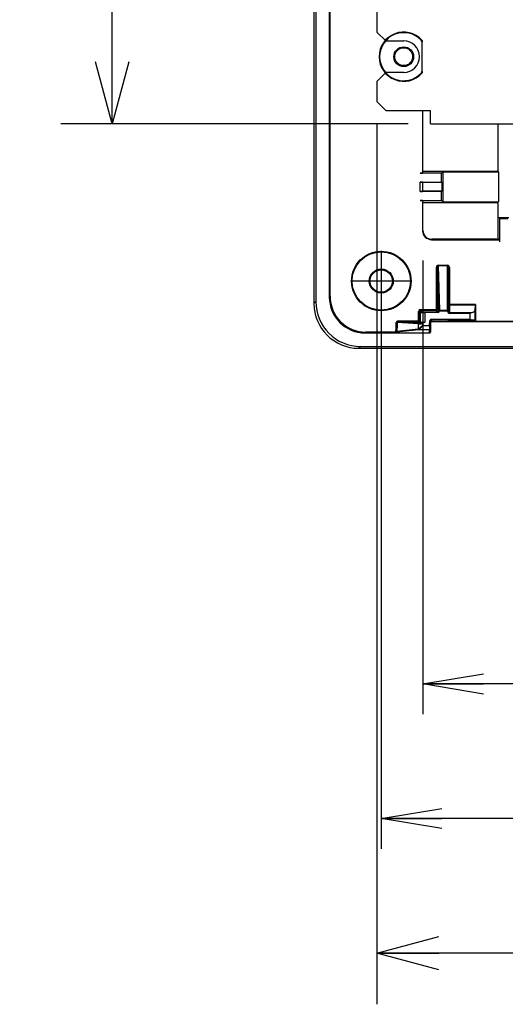
# Model space of a CAD drawing. Extents: x -217 to 202, y -148 to 148.
# Drawn here: x 55 to 76, y -19 to 25 of the extents above; entities that cross this region are included whole.
import ezdxf

# ---------------------------------------------------------------- set-up
doc = ezdxf.new("R2010")
doc.units = 0
doc.linetypes.add('CENTER', pattern=[50.8, 31.75, -6.35, 6.35, -6.35])
doc.layers.get('0').update_dxf_attribs({"linetype": 'CONTINUOUS'})
doc.layers.get('DEFPOINTS').update_dxf_attribs({"linetype": 'CONTINUOUS'})
doc.layers.add('CLASS1', color=7, linetype='CONTINUOUS')
doc.styles.add('MX_DIMTXSTY_2', font='txt.shx', dxfattribs={"width": 0.75, "bigfont": 'extfont.shx'})
doc.styles.add('MX_DIMTXSTY_3', font='txt.shx', dxfattribs={"width": 0.65, "bigfont": 'extfont.shx'})
doc.styles.add('MX_NOTE_STANDARD', font='txt.shx', dxfattribs={"bigfont": 'extfont.shx'})
doc.dimstyles.new('MXDIMSTYLE', dxfattribs={"dimtxt": 3, "dimasz": 2.5, "dimexe": 2.28, "dimexo": 1, "dimgap": 1, "dimtad": 1, "dimdsep": 46, "dimtxsty": 'MX_NOTE_STANDARD', "dimblk1": 'OPEN30', "dimblk2": 'OPEN30', "dimsah": 1, "dimcen": 2.5, "dimadec": 0, "dimazin": 0, "dimtfac": 1, "dimtmove": 0, "dimatfit": 3, "dimldrblk": 'OPEN30', "dimfxl": 1, "dimtzin": 0, "dimarcsym": 0})

# ---------------------------------------------------------------- blocks, each defined once
blk = doc.blocks.new('_OPEN30')
at = {"color": 0, "linetype": 'ByBlock', "lineweight": -2}
for p, q in [((-1, 0.267949), (0, 0)), ((0, 0), (-1, -0.267949)), ((0, 0), (-1, 0))]:
    blk.add_line(p, q, dxfattribs=at)
blk = doc.blocks.new('*D84')
at = {"color": 7, "linetype": 'CONTINUOUS'}
for p, q in [((71.994482, 50.011715), (56.514482, 50.011715)), ((58.794482, 20.011715), (58.794482, 50.011715)), ((71.994482, 20.011715), (56.514482, 20.011715))]:
    blk.add_line(p, q, dxfattribs=at)
at = {"layer": 'DEFPOINTS', "color": 0, "linetype": 'CONTINUOUS'}
for p in [(58.794482, 50.011715), (72.994482, 50.011715), (72.994482, 20.011715)]:
    blk.add_point(p, dxfattribs=at)
at = {"color": 7, "linetype": 'CONTINUOUS', "xscale": 2.77, "yscale": 2.77, "zscale": 2.77}
for p, rotation in [((58.794482, 50.011715), 90), ((58.794482, 20.011715), 270)]:
    blk.add_blockref('_OPEN30', p, dxfattribs=dict(at, rotation=rotation))
at = {"color": 255, "linetype": 'CONTINUOUS', "insert": (56.444482, 35.011715), "char_height": 2.7, "attachment_point": 5, "rotation": 90, "style": 'MX_DIMTXSTY_2'}
blk.add_mtext('\\A1;150', dxfattribs=at)
blk = doc.blocks.new('*D85')
at = {"color": 7, "linetype": 'CONTINUOUS'}
for p, q in [((70.594482, 20.011716), (70.594482, -19.231129)), ((124.994482, 20.011716), (124.994482, -19.231129)), ((124.994482, -16.951129), (70.594482, -16.951129))]:
    blk.add_line(p, q, dxfattribs=at)
at = {"layer": 'DEFPOINTS', "color": 0, "linetype": 'CONTINUOUS'}
for p in [(70.594482, 21.011716), (124.994482, 21.011716), (70.594482, -16.951129)]:
    blk.add_point(p, dxfattribs=at)
at = {"color": 7, "linetype": 'CONTINUOUS', "xscale": 2.77, "yscale": 2.77, "zscale": 2.77, "rotation": 180}
blk.add_blockref('_OPEN30', (70.594482, -16.951129), dxfattribs=at)
at = {"color": 7, "linetype": 'CONTINUOUS', "xscale": 2.77, "yscale": 2.77, "zscale": 2.77}
blk.add_blockref('_OPEN30', (124.994482, -16.951129), dxfattribs=at)
at = {"color": 255, "linetype": 'CONTINUOUS', "insert": (97.794481, -14.601129), "char_height": 2.7, "attachment_point": 5, "style": 'MX_DIMTXSTY_3'}
blk.add_mtext('\\A1;272', dxfattribs=at)
blk = doc.blocks.new('MS_75')
at = {"color": 2, "linetype": 'CONTINUOUS'}
for p, q in [((3, 66), (3, 67.5)), ((3, 67.5), (127, 67.5)), ((127, 66), (127, 67.5)), ((-2, 66), (-3, 65)), ((3, 66), (-2, 66)), ((132, 66), (127, 66)), ((133, 65), (132, 66)), ((-3, 65), (-3, 62.75)), ((133, 62.75), (133, 65)), ((-3, 62.75), (-2, 61.75)), ((132, 61.75), (133, 62.75)), ((-2, 61.75), (0, 61.75)), ((130, 61.75), (132, 61.75)), ((-2, 58.25), (-3, 57.25)), ((0, 58.25), (-2, 58.25)), ((132, 58.25), (130, 58.25)), ((133, 57.25), (132, 58.25)), ((-3, 57.25), (-3, 2.75)), ((133, 2.75), (133, 57.25)), ((-3, 2.75), (-2, 1.75)), ((132, 1.75), (133, 2.75)), ((-2, 1.75), (0, 1.75)), ((130, 1.75), (132, 1.75)), ((-2, -1.75), (-3, -2.75)), ((0, -1.75), (-2, -1.75)), ((132, -1.75), (130, -1.75)), ((133, -2.75), (132, -1.75)), ((-3, -2.75), (-3, -5)), ((133, -5), (133, -2.75)), ((-3, -5), (-2, -6)), ((132, -6), (133, -5)), ((-2, -6), (3, -6)), ((3, -7.5), (3, -6)), ((127, -7.5), (127, -6)), ((127, -6), (132, -6)), ((3, -7.5), (127, -7.5))]:
    blk.add_line(p, q, dxfattribs=at)
for centre, start, end in [((0, 60), 270, 90), ((130, 60), 90, 270), ((0, 0), 270, 90), ((130, 0), 90, 270)]:
    blk.add_arc(centre, 1.75, start, end, dxfattribs=at)
blk = doc.blocks.new('_OPEN')
at = {"color": 0, "linetype": 'ByBlock', "lineweight": -2}
for p, q in [((-1, 0.166667), (0, 0)), ((0, 0), (-1, -0.166667)), ((0, 0), (-1, 0))]:
    blk.add_line(p, q, dxfattribs=at)
blk = doc.blocks.new('*D98')
at = {"color": 1, "linetype": 'CONTINUOUS'}
for p, q in [((70.794482, 11.661716), (70.794482, -12.301129)), ((124.794482, 11.661716), (124.794482, -12.301129)), ((124.794482, -10.951129), (70.794482, -10.951129))]:
    blk.add_line(p, q, dxfattribs=at)
at = {"layer": 'DEFPOINTS', "color": 0, "linetype": 'CONTINUOUS'}
for p in [(70.794482, 13.011716), (124.794482, 13.011716), (70.794482, -10.951129)]:
    blk.add_point(p, dxfattribs=at)
at = {"color": 1, "linetype": 'CONTINUOUS', "xscale": 2.7, "yscale": 2.7, "zscale": 2.7, "rotation": 180}
blk.add_blockref('_OPEN', (70.794482, -10.951129), dxfattribs=at)
at = {"color": 1, "linetype": 'CONTINUOUS', "xscale": 2.7, "yscale": 2.7, "zscale": 2.7}
blk.add_blockref('_OPEN', (124.794482, -10.951129), dxfattribs=at)
at = {"color": 1, "linetype": 'CONTINUOUS', "insert": (97.398228, -8.601129), "char_height": 2.7, "attachment_point": 5, "style": 'MX_DIMTXSTY_3'}
blk.add_mtext('\\A1;270', dxfattribs=at)
blk = doc.blocks.new('*D100')
at = {"color": 1, "linetype": 'CONTINUOUS'}
for p, q in [((122.935281, 16.509334), (122.935281, -6.301129)), ((72.653682, 13.920852), (72.653682, -6.301129)), ((122.935281, -4.951129), (72.653682, -4.951129))]:
    blk.add_line(p, q, dxfattribs=at)
at = {"layer": 'DEFPOINTS', "color": 0, "linetype": 'CONTINUOUS'}
for p in [(122.935281, 17.859334), (72.653682, 15.270852), (72.653682, -4.951129)]:
    blk.add_point(p, dxfattribs=at)
at = {"color": 1, "linetype": 'CONTINUOUS', "xscale": 2.7, "yscale": 2.7, "zscale": 2.7, "rotation": 180}
blk.add_blockref('_OPEN', (72.653682, -4.951129), dxfattribs=at)
at = {"color": 1, "linetype": 'CONTINUOUS', "xscale": 2.7, "yscale": 2.7, "zscale": 2.7}
blk.add_blockref('_OPEN', (122.935281, -4.951129), dxfattribs=at)
at = {"color": 1, "linetype": 'CONTINUOUS', "insert": (97.452228, -2.601129), "char_height": 2.7, "attachment_point": 5, "style": 'MX_DIMTXSTY_3'}
blk.add_mtext('\\A1;250', dxfattribs=at)

msp = doc.modelspace()

# ---------------------------------------------------------------- linework, layer by layer
at = {"layer": 'CLASS1', "color": 1, "linetype": 'CONTINUOUS'}
for p, q in [((67.7945, 58.0129), (67.7945, 12.0105)), ((67.8783, 57.9291), (67.8783, 12.0943)), ((68.5135, 12.3297), (68.5135, 57.6937)), ((68.4783, 34.2117), (68.4783, 12.2946)), ((72.5798, 23.7415), (72.6067, 23.751)), ((72.6058, 23.6284), (72.6058, 22.395)), ((72.6328, 23.6837), (72.6061, 23.6732)), ((72.6067, 22.2725), (72.5798, 22.2819)), ((72.6061, 22.3502), (72.6328, 22.3398)), ((72.6362, 20.6117), (72.6362, 17.8244)), ((72.6537, 17.8593), (72.6537, 20.6117)), ((75.9945, 20.0117), (75.9945, 17.9545)), ((73.4751, 17.8209), (72.5362, 17.8209)), ((72.6362, 17.8244), (72.6537, 17.8593)), ((72.6537, 17.9117), (75.9578, 17.9117)), ((73.5345, 17.8803), (73.4751, 17.8209)), ((73.4751, 17.4204), (73.4751, 17.8209)), ((73.5345, 17.8803), (76.0259, 17.8803)), ((73.5345, 17.8803), (73.5345, 16.5431)), ((75.9583, 17.9117), (75.9578, 17.9117)), ((75.9601, 17.9117), (75.9583, 17.9117)), ((75.9943, 17.9119), (75.9601, 17.9117)), ((75.9945, 17.9545), (75.9943, 17.9119)), ((75.9943, 17.9119), (76.0259, 17.8803)), ((76.0259, 17.8803), (76.0259, 16.5431)), ((72.5362, 17.4204), (73.4751, 17.4204)), ((72.5362, 17.003), (72.5362, 17.4204)), ((72.6432, 17.4117), (72.6362, 17.4187)), ((72.6362, 17.4187), (72.6362, 17.0047)), ((72.6432, 17.4117), (73.4926, 17.4117)), ((72.6432, 17.0117), (72.6432, 17.4117)), ((73.4926, 17.4117), (73.4751, 17.4204)), ((73.4926, 17.4117), (73.4926, 17.0117)), ((73.4751, 17.003), (72.5362, 17.003)), ((72.6432, 17.0117), (72.6362, 17.0047)), ((73.4926, 17.0117), (72.6432, 17.0117)), ((73.4926, 17.0117), (73.4751, 17.003)), ((73.4751, 16.6025), (73.4751, 17.003)), ((72.5362, 16.6025), (73.4751, 16.6025)), ((72.6537, 16.5641), (72.6362, 16.5991)), ((72.6362, 16.5991), (72.6362, 15.2534)), ((72.6537, 15.2709), (72.6537, 16.5641)), ((72.6537, 16.5117), (75.9578, 16.5117)), ((73.5345, 16.5431), (73.4751, 16.6025)), ((73.5345, 16.5431), (76.0259, 16.5431)), ((75.9578, 16.5117), (75.9583, 16.5117)), ((75.9583, 16.5117), (75.9601, 16.5117)), ((75.9943, 16.5116), (75.9601, 16.5117)), ((76.0259, 16.5431), (75.9943, 16.5116)), ((75.9945, 16.469), (75.9943, 16.5116)), ((75.9945, 16.469), (75.9945, 14.8712)), ((76.04, 15.8411), (76.0853, 15.7958)), ((76.1399, 15.8377), (76.4806, 15.8377)), ((76.0853, 14.7534), (76.0853, 15.7958)), ((76.0853, 15.7958), (76.4387, 15.7958)), ((72.6362, 15.2534), (72.6537, 15.2709)), ((73.0536, 14.8709), (73.0361, 14.8534)), ((73.0361, 14.8534), (76.0818, 14.8534)), ((75.9433, 14.8709), (73.0536, 14.8709)), ((76.0432, 14.8727), (76.0818, 14.8534)), ((76.0432, 14.8726), (76.0432, 14.8727)), ((73.2552, 11.7348), (73.2552, 13.6217)), ((73.2552, 13.6217), (73.2952, 13.6217)), ((73.3459, 11.6841), (73.2952, 13.6217)), ((73.2952, 13.6217), (73.2952, 11.7348)), ((73.3344, 13.7169), (73.7545, 13.7169)), ((73.3344, 13.7169), (73.3344, 13.6837)), ((73.3344, 13.6837), (73.3859, 11.7174)), ((73.7545, 13.6837), (73.3344, 13.6837)), ((73.7545, 13.7169), (73.7545, 13.6837)), ((73.7545, 11.7074), (73.7545, 13.6837)), ((73.7945, 13.6208), (73.7945, 11.6741)), ((73.8345, 13.6208), (73.7945, 13.6208)), ((73.8345, 13.6208), (73.8345, 11.9641)), ((68.4783, 12.2946), (68.5135, 12.3297)), ((67.7945, 12.0105), (67.8783, 12.0943)), ((74.9945, 11.9641), (73.7945, 11.9641)), ((73.8345, 11.9557), (74.9777, 11.9557)), ((73.8345, 11.9557), (73.8345, 11.6066)), ((74.9777, 11.9557), (74.9593, 11.692)), ((74.9945, 11.9641), (74.9777, 11.9557)), ((74.9945, 11.9641), (74.9945, 11.2479)), ((72.4552, 11.2348), (72.4552, 11.6548)), ((72.4552, 11.6548), (72.4952, 11.6548)), ((72.5434, 11.6066), (72.4952, 11.6548)), ((72.4952, 11.6548), (72.4952, 11.2348)), ((72.5352, 11.7348), (73.2552, 11.7348)), ((72.5352, 11.7348), (72.5352, 11.6948)), ((72.5352, 11.6948), (72.5834, 11.6466)), ((73.2552, 11.6948), (72.5352, 11.6948)), ((72.5434, 11.1866), (72.5434, 11.6066)), ((72.7434, 11.6438), (73.3062, 11.6438)), ((72.7434, 11.6039), (72.7434, 11.6438)), ((72.7434, 11.6039), (72.7434, 11.1825)), ((73.3062, 11.6039), (72.7434, 11.6039)), ((73.2552, 11.7348), (73.2552, 11.6948)), ((73.2552, 11.7348), (73.2952, 11.7348)), ((73.3062, 11.6438), (73.2552, 11.6948)), ((73.2952, 11.7348), (73.3459, 11.6841)), ((73.3062, 11.6039), (73.3062, 11.6438)), ((73.3856, 11.6741), (73.3459, 11.679)), ((73.3856, 11.7074), (73.7545, 11.7074)), ((73.3856, 11.6741), (73.3856, 11.7074)), ((73.7545, 11.6741), (73.3856, 11.6741)), ((73.7545, 11.6741), (73.7545, 11.7074)), ((73.7545, 11.6602), (73.7545, 11.6741)), ((73.7545, 11.6741), (73.7945, 11.6741)), ((73.7545, 11.6602), (73.7945, 11.6602)), ((73.7945, 11.6741), (73.7945, 11.6602)), ((73.8345, 11.6066), (74.8508, 11.6066)), ((73.8345, 11.5708), (73.8345, 11.6066)), ((74.7594, 11.5708), (73.8345, 11.5708)), ((74.7594, 11.3081), (74.7594, 11.5708)), ((74.9593, 11.692), (74.9593, 11.2655)), ((71.4657, 10.9306), (71.4657, 11.1553)), ((71.4657, 11.1553), (71.5036, 11.1553)), ((72.4489, 11.1058), (71.5036, 11.1553)), ((71.5036, 11.1553), (71.5036, 10.9306)), ((71.5495, 11.2348), (72.4552, 11.2348)), ((71.5495, 11.2348), (71.5495, 11.1948)), ((71.5495, 11.1948), (72.4868, 11.1458)), ((72.4552, 11.1948), (71.5495, 11.1948)), ((72.4489, 10.8835), (72.4489, 11.1058)), ((72.4489, 10.8835), (72.6386, 11.0353)), ((72.4552, 11.2348), (72.4552, 11.1948)), ((72.4552, 11.2348), (72.4952, 11.2348)), ((72.5034, 11.1466), (72.4552, 11.1948)), ((72.6386, 11.0353), (72.4868, 10.8456)), ((72.4952, 11.2348), (72.5434, 11.1866)), ((72.6386, 11.1197), (72.6256, 11.1514)), ((72.6386, 11.1197), (72.6386, 11.0353)), ((72.6386, 11.0353), (72.9504, 11.0353)), ((72.9504, 11.0353), (72.9538, 11.2295)), ((72.9904, 11.0346), (72.9504, 11.0353)), ((72.9938, 11.2288), (72.9538, 11.2295)), ((72.9938, 11.1562), (72.9864, 10.7349)), ((72.9938, 11.2288), (72.9904, 11.0346)), ((72.9938, 11.1562), (72.9938, 11.2288)), ((73.0338, 11.3081), (74.7594, 11.3081)), ((73.0338, 11.2682), (73.0338, 11.3081)), ((73.0338, 11.2682), (73.0338, 11.1955)), ((74.8785, 11.2682), (73.0338, 11.2682)), ((78.5552, 11.1955), (73.0338, 11.1955)), ((73.7945, 11.2479), (74.9945, 11.2479)), ((73.7945, 11.2172), (73.7945, 11.2479)), ((73.8345, 11.2479), (73.8345, 11.2165)), ((73.8345, 11.2165), (77.7545, 11.2165)), ((74.9945, 11.2479), (74.9593, 11.2655)), ((70.1125, 10.7307), (70.0773, 10.6955)), ((70.0773, 10.6955), (72.9464, 10.6955)), ((71.4718, 10.7307), (70.1125, 10.7307)), ((71.4657, 10.9306), (71.5036, 10.9306)), ((72.4718, 10.8355), (71.4718, 10.7307)), ((71.4848, 10.776), (72.4339, 10.8754)), ((72.9477, 10.8355), (72.4718, 10.8355)), ((72.9464, 10.6955), (72.9477, 10.8355)), ((72.9877, 10.8747), (72.9864, 10.7349)), ((69.8771, 10.0955), (69.7933, 10.0117)), ((69.8771, 10.0955), (125.7119, 10.0955)), ((69.7933, 10.0117), (125.7957, 10.0117))]:
    msp.add_line(p, q, dxfattribs=at)
at = {"layer": 'CLASS1', "color": 1, "linetype": 'CENTER'}
for p, q in [((70.7945, 14.3617), (70.7945, 11.6617)), ((72.1445, 13.0117), (69.4445, 13.0117)), ((70.7945, 10.3117), (70.7945, 9.8355))]:
    msp.add_line(p, q, dxfattribs=at)
at = {"layer": 'CLASS1', "color": 1, "linetype": 'CONTINUOUS'}
for centre, radius in [((71.7945, 23.0117), 0.44), ((71.7945, 23.0117), 0.397), ((70.7945, 13.0117), 1.3262), ((70.7945, 13.0117), 1.3017), ((70.7945, 13.0117), 0.5349), ((70.7945, 13.0117), 0.5)]:
    msp.add_circle(centre, radius, dxfattribs=at)
for centre, radius, start, end in [((71.7945, 23.0117), 1.0983, 42.30628, 317.69372), ((71.7945, 23.0117), 1.072, 42.90143, 317.09857), ((72.5054, 23.6737), 0.1007, 359.75786, 42.3606), ((72.5328, 23.6837), 0.1, 359.99264, 42.31365), ((76.3472, 23.6324), 3.7413, 179.37435, 180.06064), ((76.5199, 22.3919), 3.9141, 179.95451, 180.6105), ((72.5054, 22.3498), 0.1007, 317.6394, 0.24214), ((72.5328, 22.3398), 0.1, 317.70047, 359.99325), ((72.5834, 11.6066), 0.04, 90.01745, 179.98255), ((73.2552, 11.7348), 0.04, 270.01745, 359.98255), ((75.0395, 10.9899), 0.6449, 107.01023, 115.73995), ((72.4552, 11.2348), 0.04, 270.01745, 359.98255), ((72.5034, 11.1866), 0.04, 270.01745, 359.98255), ((72.5278, 11.509), 0.4047, 268.22906, 285.89315), ((72.5509, 11.5387), 0.3945, 268.4165, 280.92201), ((72.1209, 13.3062), 2.2131, 283.18281, 286.33676), ((71.5668, 10.728), 0.095, 149.6833, 178.39631)]:
    msp.add_arc(centre, radius, start, end, dxfattribs=at)
for centre, major_axis, ratio, start_param, end_param in [((72.5362, 17.8244), (0.1, 0), 0.034921, 4.712389, 6.265732), ((72.5362, 17.4187), (-0.1, 0), 0.017455, 3.1590459, 4.712389), ((72.5362, 17.0047), (0.1, 0), 0.017455, 4.712389, 6.265732), ((72.5362, 16.599), (0.1, 0), 0.034921, 0.0174533, 1.5707963), ((76.1399, 15.8412), (0.1, 0), 0.034921, 3.1764992, 4.712389), ((73.0363, 15.2535), (0.283, 0.283), 0.999543, 2.3563468, 3.9268385), ((73.0537, 15.271), (0.2829, 0.2829), 0.999695, 2.3563468, 3.9268385), ((75.9433, 14.8727), (-0.1, 0), 0.017455, 1.5707963, 3.1764992), ((76.0818, 14.7534), (0, 0.1), 0.034921, 4.712389, 6.265732), ((73.3352, 13.6208), (0.0025, -0.0961), 0.831963, 3.1198132, 4.6809285), ((73.3352, 13.6208), (0.0016, -0.0629), 0.636136, 3.1198132, 4.6809285), ((73.7545, 13.6208), (0, -0.0961), 0.83205, 1.5707963, 3.1415927), ((73.7545, 13.6208), (0, -0.0629), 0.636274, 1.5707963, 3.1415927), ((70.0793, 12.2965), (1.1327, 1.1327), 0.998783, 2.3568035, 3.9263818), ((70.1142, 12.3314), (1.1324, 1.1324), 0.999087, 2.3568035, 3.9263818), ((69.7957, 12.0129), (1.4159, 1.4159), 0.998783, 2.3568035, 3.9263818), ((69.8795, 12.0967), (1.4159, 1.4159), 0.998783, 2.3568035, 3.9263818), ((73.8345, 11.9541), (-0.04, 0), 0.040443, 4.712389, 0), ((72.5352, 11.6548), (0.0566, -0.0566), 0.999695, 2.3563468, 3.9268385), ((72.5352, 11.6548), (0.0283, -0.0283), 0.999087, 2.3563468, 3.9268385), ((72.7434, 11.6066), (-0.2, 0), 0.013964, 0.0174533, 1.5707963), ((72.7434, 11.6466), (-0.16, 0), 0.017455, 0.0174533, 1.5707963), ((73.3061, 11.6839), (-0.0283, 0.0283), 0.999087, 2.3563468, 3.8050278), ((73.3061, 11.6839), (-0.0566, 0.0566), 0.999695, 2.3563468, 3.8050278), ((73.3859, 11.6841), (-0.04, -0.001), 0.831963, 4.6906095, 6.2517248), ((73.3856, 11.6741), (-0.0398, 0.0037), 0.830945, 4.7895412, 6.2482309), ((73.3059, 11.7174), (0.0323, -0.076), 0.96297, 1.0598734, 1.1816841), ((73.7545, 11.6741), (0.04, 0), 0.83205, 0, 1.5707963), ((73.8345, 11.6602), (0, 0.0894), 0.894427, 1.5707963, 3.1415927), ((73.8345, 11.6602), (0, -0.0537), 0.745356, 4.712389, 0), ((74.7594, 11.6955), (0.2, 0), 0.5, 5.1870609, 6.2482787), ((71.55, 11.1548), (0.0842, -0.0044), 0.948553, 1.6259457, 3.191223), ((71.55, 11.1548), (0.0463, -0.0024), 0.862128, 1.6259457, 3.191223), ((72.4868, 11.1058), (-0.0021, -0.0399), 0.948553, 3.196742, 4.7620194), ((72.6386, 11.1066), (-0.2, 0), 0.013964, 0.3217506, 0.9062198), ((72.6386, 11.1466), (-0.16, 0), 0.017455, 0.3217506, 0.9062198), ((72.7434, 11.1467), (-0.24, 0), 0.017455, 0.0174533, 0.5593116), ((72.54, 11.1044), (-0.0005, -0.04), 0.61669, 3.1637645, 4.7208223), ((72.7434, 11.1867), (-0.2, 0), 0.020946, 0.0174533, 1.5707963), ((72.9505, 11.0353), (-0.0028, -0.2), 0.000244, 4.7123924, 6.2482821), ((73.0338, 11.2281), (0, -0.08), 0.999848, 3.1415927, 4.6949357), ((72.9905, 11.0346), (-0.0028, -0.16), 0.000305, 4.7123943, 6.248284), ((73.0338, 11.2281), (0, -0.04), 0.999543, 3.1415927, 4.6949357), ((73.0338, 11.1555), (0, -0.04), 0.999848, 3.1415927, 4.6949357), ((73.8345, 11.2172), (0.04, 0), 0.017455, 3.1415927, 4.712389), ((74.7594, 11.2653), (0.2, 0), 0.017455, 0.0349066, 0.9331355), ((71.3857, 10.9306), (0, -0.2), 0.4, 0.8710288, 1.5707963), ((71.4469, 10.776), (-0.0385, 0.0108), 0.629693, 3.5608335, 4.8872943), ((71.4236, 10.9306), (0, -0.24), 0.333333, 0.8710288, 1.5707963), ((72.432, 11.0353), (0, -0.16), 0.333333, 0.0349066, 0.3217506), ((72.4718, 10.8754), (0.0042, -0.0398), 0.948163, 4.613382, 6.1731419), ((72.4868, 10.8835), (0.0283, -0.0283), 0.904534, 3.9770745, 5.4477034), ((72.47, 11.0353), (0, -0.2), 0.266667, 0.0349066, 0.3217506), ((72.9464, 10.7355), (0.0003, 0.04), 0.999391, 3.150316, 4.7036617), ((72.9477, 10.8754), (0.04, -0.0003), 0.999391, 4.7211123, 6.274458)]:
    msp.add_ellipse(centre, major_axis=major_axis, ratio=ratio, start_param=start_param, end_param=end_param, dxfattribs=at)
for points, start_tangent, end_tangent in [([(73.3459, 11.679), (73.3459, 11.6795), (73.3459, 11.68), (73.3459, 11.6805), (73.346, 11.681), (73.346, 11.6815), (73.346, 11.682), (73.346, 11.6826), (73.3459, 11.6831), (73.3459, 11.6836), (73.3459, 11.6841)], (0.0647376, 0.9979023), (-0.0512498, 0.9986859)), ([(72.7434, 11.1825), (72.7367, 11.1778), (72.7301, 11.1731), (72.7234, 11.1684), (72.7167, 11.1638), (72.7099, 11.1592), (72.7031, 11.1547), (72.6963, 11.1503), (72.6894, 11.146), (72.6824, 11.1418), (72.6753, 11.1377), (72.6682, 11.1338), (72.661, 11.13), (72.6536, 11.1264), (72.6462, 11.123), (72.6386, 11.1197)], (-0.8161469, -0.5778445), (-0.9246688, -0.3807723)), ([(74.7594, 11.3081), (74.7643, 11.3059), (74.7693, 11.3038), (74.7742, 11.3016), (74.7791, 11.2994), (74.784, 11.2972), (74.7889, 11.2951), (74.7938, 11.293), (74.7987, 11.2909), (74.8036, 11.2889), (74.8084, 11.2869), (74.8133, 11.285), (74.8181, 11.2831), (74.8229, 11.2813), (74.8277, 11.2796), (74.8324, 11.2779), (74.8372, 11.2763), (74.8419, 11.2748), (74.8466, 11.2734), (74.8513, 11.2721), (74.856, 11.271), (74.8606, 11.2701), (74.8651, 11.2693), (74.8696, 11.2687), (74.8741, 11.2683), (74.8785, 11.2682)], (0.9127669, -0.4084807), (0.9998899, -0.0148372)), ([(71.4718, 10.7307), (71.4697, 10.731), (71.4675, 10.7316), (71.4654, 10.7323), (71.4633, 10.7333), (71.4613, 10.7344), (71.4592, 10.7358), (71.4573, 10.7374), (71.4554, 10.7392), (71.4536, 10.7413), (71.4519, 10.7435), (71.4503, 10.746), (71.4487, 10.7487), (71.4474, 10.7516), (71.4461, 10.7547), (71.445, 10.7581), (71.4441, 10.7616), (71.4433, 10.7654), (71.4428, 10.7694), (71.4425, 10.7735), (71.4425, 10.7778), (71.4427, 10.7823), (71.4433, 10.787), (71.4441, 10.7917), (71.4453, 10.7967), (71.4469, 10.8018)], (-0.9943516, 0.1061362), (0.3202004, 0.9473498))]:
    msp.add_spline(points, degree=3, dxfattribs=dict(at, start_tangent=start_tangent, end_tangent=end_tangent))

# ---------------------------------------------------------------- block references
at = {"layer": 'CLASS1', "color": 20, "linetype": 'ByBlock', "xscale": 0.4, "yscale": 0.4, "zscale": 0.4}
msp.add_blockref('MS_75', (71.7945, 23.0117), dxfattribs=at)

# ---------------------------------------------------------------- dimensions: what is measured, and where the dimension line sits
at = {"layer": 'CLASS1', "color": 7, "linetype": 'CONTINUOUS'}
dim = msp.add_linear_dim(base=(58.7945, 50.0117), p1=(72.9945, 20.0117), p2=(72.9945, 50.0117), angle=90, text='\\A1;<>', dimstyle='MXDIMSTYLE', override={"dimtxt": 2.7, "dimasz": 2.77, "dimlfac": 5, "dimtxsty": 'MX_DIMTXSTY_2', "dimtzin": 8}, dxfattribs=at)
dim.commit()
dim.dimension.update_dxf_attribs({"geometry": '*D84', "text_midpoint": (58.7945, 35.0117), "dimtype": 128})
dim = msp.add_linear_dim(base=(70.5945, -16.9511), p1=(124.9945, 21.0117), p2=(70.5945, 21.0117), text='\\A1;<>', dimstyle='MXDIMSTYLE', override={"dimtxt": 2.7, "dimasz": 2.77, "dimlfac": 5, "dimtxsty": 'MX_DIMTXSTY_3', "dimtzin": 8}, dxfattribs=at)
dim.commit()
dim.dimension.update_dxf_attribs({"geometry": '*D85', "text_midpoint": (97.7945, -16.9511), "dimtype": 128})
at = {"layer": 'CLASS1', "color": 1, "linetype": 'CONTINUOUS'}
for base, p1, p2, text, override, picture, middle in [((72.6537, -4.9511), (122.9353, 17.8593), (72.6537, 15.2709), '\\A1;250', {"dimtxt": 2.7, "dimasz": 2.7, "dimexe": 1.35, "dimexo": 1.35, "dimtxsty": 'MX_DIMTXSTY_3', "dimblk1": 'OPEN', "dimblk2": 'OPEN'}, '*D100', (97.4522, -4.9511)), ((70.7945, -10.9511), (124.7945, 13.0117), (70.7945, 13.0117), '\\A1;<>', {"dimtxt": 2.7, "dimasz": 2.7, "dimexe": 1.35, "dimexo": 1.35, "dimlfac": 5, "dimtxsty": 'MX_DIMTXSTY_3', "dimblk1": 'OPEN', "dimblk2": 'OPEN', "dimtzin": 8}, '*D98', (97.3982, -10.9511))]:
    dim = msp.add_linear_dim(base=base, p1=p1, p2=p2, text=text, dimstyle='MXDIMSTYLE', override=override, dxfattribs=at)
    dim.commit()
    dim.dimension.update_dxf_attribs({"geometry": picture, "text_midpoint": middle, "dimtype": 128})

doc.saveas('drawing.dxf')
